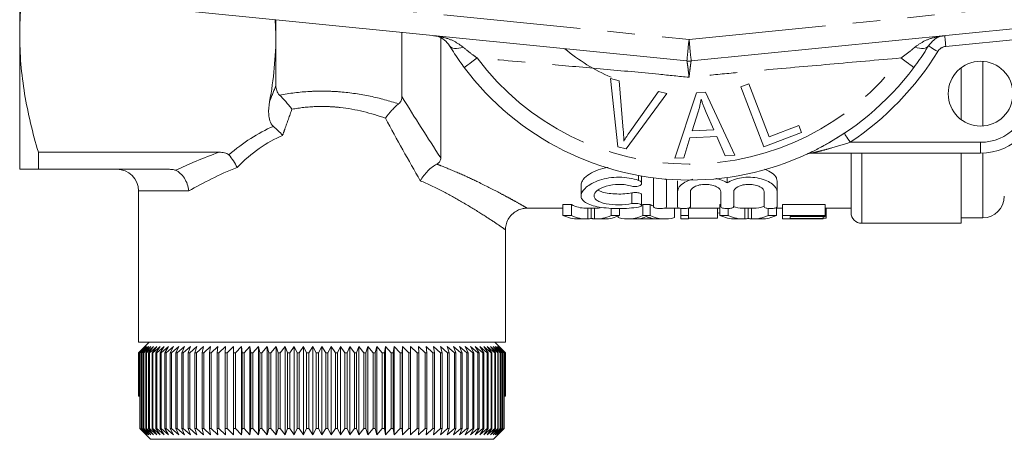
# Model space of a CAD drawing. Units: millimetres. Extents: x 160 to 246, y 86 to 256.
# Drawn here: x 160 to 206, y 86 to 105 of the extents above; entities that cross this region are included whole.
import ezdxf

# ---------------------------------------------------------------- set-up
doc = ezdxf.new("R2010")
doc.units = ezdxf.units.MM
doc.linetypes.add('PHANTOM', pattern=[12.7, 6.35, -1.27, 1.27, -1.27, 1.27, -1.27])

msp = doc.modelspace()

# ---------------------------------------------------------------- linework, layer by layer
at = {"color": 7, "linetype": 'Continuous', "lineweight": 15}
for p, q in [((160.289, 104.44), (160.289, 116.94)), ((191.189, 103.205), (167.189, 105.6)), ((215.388, 105.6), (191.388, 103.205)), ((172.126, 105.107), (172.155, 104.44)), ((172.155, 104.44), (172.155, 105.104)), ((160.289, 98.19), (160.289, 104.44)), ((172.155, 102.071), (172.155, 104.44)), ((177.989, 101.556), (177.989, 104.522)), ((179.789, 98.715), (179.789, 104.257)), ((203.889, 102.89), (203.889, 100.49)), ((187.986, 99.236), (187.644, 102.396)), ((187.644, 102.396), (188.054, 102.286)), ((188.054, 102.286), (188.241, 100.007)), ((193.694, 102.009), (194.062, 102.15)), ((194.062, 102.15), (194.998, 99.697)), ((190.263, 101.694), (188.375, 99.131)), ((188.545, 99.925), (189.876, 101.798)), ((189.876, 101.798), (190.263, 101.694)), ((190.629, 98.708), (191.63, 101.735)), ((191.63, 101.735), (192.054, 101.755)), ((192.054, 101.755), (193.412, 98.839)), ((194.756, 99.229), (193.694, 102.009)), ((191.715, 100.857), (191.43, 99.969)), ((192.437, 100.017), (192.088, 100.826)), ((191.43, 99.969), (192.437, 100.017)), ((196.494, 99.892), (194.756, 99.229)), ((194.998, 99.697), (196.368, 100.22)), ((196.368, 100.22), (196.494, 99.892)), ((191.331, 99.644), (191.047, 98.727)), ((192.574, 99.702), (191.331, 99.644)), ((192.964, 98.818), (192.574, 99.702)), ((169.528, 98.98), (161.155, 98.98)), ((161.155, 98.19), (161.155, 98.98)), ((188.375, 99.131), (187.986, 99.236)), ((191.047, 98.727), (190.629, 98.708)), ((193.412, 98.839), (192.964, 98.818)), ((204.789, 98.94), (196.962, 98.94)), ((198.789, 96.19), (198.789, 98.94)), ((203.889, 98.94), (203.889, 95.69)), ((161.155, 98.19), (167.182, 98.19)), ((189.092, 97.539), (189.092, 97.877)), ((189.649, 97.653), (189.649, 97.794)), ((189.649, 96.455), (189.649, 97.653)), ((190.249, 97.653), (190.249, 97.732)), ((190.249, 97.653), (190.249, 96.455)), ((190.749, 97.152), (190.749, 97.652)), ((193.057, 97.56), (193.057, 97.811)), ((195.366, 97.152), (195.366, 97.652)), ((165.789, 97.19), (165.789, 90.19)), ((186.287, 97.461), (186.287, 96.964)), ((190.749, 96.455), (190.749, 97.152)), ((191.349, 97.152), (191.349, 96.455)), ((192.757, 96.455), (192.757, 97.152)), ((193.357, 97.152), (193.357, 96.455)), ((194.766, 96.455), (194.766, 97.152)), ((195.366, 97.152), (195.366, 96.455)), ((189.092, 96.518), (189.092, 97.018)), ((183.788, 96.39), (185.444, 96.39)), ((185.444, 96.556), (185.837, 96.556)), ((185.444, 96.056), (185.444, 96.556)), ((185.837, 96.056), (185.837, 96.556)), ((186.5, 96.39), (187.012, 96.39)), ((186.602, 95.894), (186.602, 96.39)), ((186.757, 95.918), (186.757, 96.39)), ((186.91, 95.894), (186.91, 96.39)), ((187.677, 96.056), (187.677, 96.387)), ((188.07, 96.056), (188.07, 96.377)), ((189.146, 96.556), (189.485, 96.556)), ((189.146, 96.056), (189.146, 96.556)), ((189.485, 96.056), (189.485, 96.556)), ((190.189, 96.39), (190.863, 96.39)), ((190.618, 95.952), (190.618, 96.39)), ((190.908, 96.056), (190.908, 96.381)), ((191.267, 96.056), (191.267, 96.398)), ((191.267, 96.39), (192.713, 96.39)), ((192.613, 95.92), (192.613, 96.39)), ((192.713, 96.556), (192.757, 96.556)), ((192.713, 96.056), (192.713, 96.556)), ((193.107, 96.056), (193.107, 96.373)), ((193.769, 96.39), (194.282, 96.39)), ((193.871, 95.894), (193.871, 96.39)), ((194.026, 95.918), (194.026, 96.39)), ((194.179, 95.894), (194.179, 96.39)), ((194.946, 96.056), (194.946, 96.379)), ((195.34, 96.056), (195.34, 96.421)), ((195.34, 96.39), (195.619, 96.39)), ((195.619, 96.556), (197.594, 96.556)), ((195.619, 96.056), (195.619, 96.556)), ((197.594, 96.056), (197.594, 96.556)), ((197.594, 96.39), (198.789, 96.39)), ((197.639, 95.92), (197.639, 96.39)), ((185.837, 96.056), (185.444, 96.056)), ((186.159, 95.89), (186.5, 95.89)), ((187.012, 95.89), (187.384, 95.89)), ((188.07, 96.056), (187.677, 96.056)), ((188.012, 95.952), (188.012, 96.029)), ((188.442, 95.89), (190.189, 95.89)), ((189.795, 95.891), (188.835, 95.891)), ((189.485, 96.056), (189.146, 96.056)), ((191.267, 96.056), (190.908, 96.056)), ((190.908, 96.056), (190.908, 95.89)), ((190.908, 95.89), (191.267, 95.89)), ((191.267, 95.89), (191.267, 96.056)), ((192.613, 95.92), (191.267, 95.92)), ((192.713, 96.154), (192.613, 96.176)), ((193.107, 96.056), (192.713, 96.056)), ((193.429, 95.89), (193.769, 95.89)), ((194.282, 95.89), (194.653, 95.89)), ((195.34, 96.056), (194.946, 96.056)), ((197.594, 96.056), (195.619, 96.056)), ((195.619, 96.056), (195.619, 95.89)), ((195.619, 95.89), (195.978, 95.89)), ((195.978, 96), (197.594, 96)), ((195.978, 95.907), (195.978, 96)), ((197.504, 95.907), (195.978, 95.907)), ((195.978, 95.893), (197.504, 95.893)), ((195.978, 95.89), (195.978, 95.893)), ((197.504, 95.907), (197.504, 96)), ((197.639, 95.92), (197.504, 95.92)), ((197.504, 95.893), (197.504, 95.907)), ((197.594, 96), (197.594, 96.056)), ((203.889, 95.94), (204.889, 95.94)), ((182.789, 90.19), (182.789, 95.391)), ((199.289, 95.69), (203.889, 95.69)), ((165.789, 90.19), (182.789, 90.19)), ((166.089, 89.99), (165.79, 89.69)), ((165.791, 89.69), (166.089, 89.99)), ((166.1, 89.99), (165.793, 89.69)), ((165.811, 89.69), (166.1, 89.99)), ((166.134, 89.99), (165.819, 89.69)), ((165.856, 89.69), (166.134, 89.99)), ((166.19, 89.99), (165.869, 89.69)), ((165.923, 89.69), (166.19, 89.99)), ((166.268, 89.99), (165.941, 89.69)), ((166.013, 89.69), (166.268, 89.99)), ((166.368, 89.99), (166.036, 89.69)), ((166.289, 90.19), (166.089, 89.99)), ((166.126, 89.69), (166.368, 89.99)), ((166.49, 89.99), (166.154, 89.69)), ((166.261, 89.69), (166.49, 89.99)), ((166.633, 89.99), (166.295, 89.69)), ((166.418, 89.69), (166.633, 89.99)), ((166.798, 89.99), (166.457, 89.69)), ((166.597, 89.69), (166.798, 89.99)), ((166.982, 89.99), (166.64, 89.69)), ((166.797, 89.69), (166.982, 89.99)), ((167.187, 89.99), (166.845, 89.69)), ((167.017, 89.69), (167.187, 89.99)), ((167.412, 89.99), (167.07, 89.69)), ((167.258, 89.69), (167.412, 89.99)), ((167.655, 89.99), (167.315, 89.69)), ((167.517, 89.69), (167.655, 89.99)), ((167.916, 89.99), (167.579, 89.69)), ((167.796, 89.69), (167.916, 89.99)), ((168.195, 89.99), (167.861, 89.69)), ((168.092, 89.69), (168.195, 89.99)), ((168.49, 89.99), (168.161, 89.69)), ((168.404, 89.69), (168.49, 89.99)), ((168.802, 89.99), (168.477, 89.69)), ((168.734, 89.69), (168.802, 89.99)), ((169.128, 89.99), (168.81, 89.69)), ((169.078, 89.69), (169.128, 89.99)), ((169.469, 89.99), (169.158, 89.69)), ((169.437, 89.69), (169.469, 89.99)), ((169.823, 89.99), (169.519, 89.69)), ((169.808, 89.69), (169.823, 89.99)), ((170.189, 89.99), (169.894, 89.69)), ((170.193, 89.69), (170.189, 89.99)), ((170.189, 89.99), (170.189, 85.89)), ((170.566, 89.99), (170.281, 89.69)), ((170.588, 89.69), (170.566, 89.99)), ((170.566, 89.99), (170.566, 85.89)), ((170.953, 89.99), (170.679, 89.69)), ((170.994, 89.69), (170.953, 89.99)), ((170.953, 89.99), (170.953, 85.89)), ((171.35, 89.99), (171.086, 89.69)), ((171.408, 89.69), (171.35, 89.99)), ((171.35, 89.99), (171.35, 85.89)), ((171.755, 89.99), (171.503, 89.69)), ((171.831, 89.69), (171.755, 89.99)), ((171.755, 89.99), (171.755, 85.89)), ((172.166, 89.99), (171.927, 89.69)), ((172.26, 89.69), (172.166, 89.99)), ((172.166, 89.99), (172.166, 85.89)), ((172.584, 89.99), (172.358, 89.69)), ((172.695, 89.69), (172.584, 89.99)), ((172.584, 89.99), (172.584, 85.89)), ((173.006, 89.99), (172.794, 89.69)), ((173.134, 89.69), (173.006, 89.99)), ((173.006, 89.99), (173.006, 85.89)), ((173.432, 89.99), (173.233, 89.69)), ((173.576, 89.69), (173.432, 89.99)), ((173.432, 89.99), (173.432, 85.89)), ((173.86, 89.99), (173.676, 89.69)), ((174.02, 89.69), (173.86, 89.99)), ((173.86, 89.99), (173.86, 85.89)), ((174.289, 89.99), (174.121, 89.69)), ((174.465, 89.69), (174.289, 89.99)), ((174.289, 89.99), (174.289, 85.89)), ((174.718, 89.99), (174.566, 89.69)), ((174.91, 89.69), (174.718, 89.99)), ((174.718, 89.99), (174.718, 85.89)), ((175.146, 89.99), (175.01, 89.69)), ((175.353, 89.69), (175.146, 89.99)), ((175.146, 89.99), (175.146, 85.89)), ((175.571, 89.99), (175.452, 89.69)), ((175.793, 89.69), (175.571, 89.99)), ((175.571, 89.99), (175.571, 85.89)), ((175.994, 89.99), (175.891, 89.69)), ((176.228, 89.69), (175.994, 89.99)), ((175.994, 89.99), (175.994, 85.89)), ((176.411, 89.99), (176.326, 89.69)), ((176.659, 89.69), (176.411, 89.99)), ((176.411, 89.99), (176.411, 85.89)), ((176.823, 89.99), (176.755, 89.69)), ((177.083, 89.69), (176.823, 89.99)), ((176.823, 89.99), (176.823, 85.89)), ((177.227, 89.99), (177.178, 89.69)), ((177.499, 89.69), (177.227, 89.99)), ((177.227, 89.99), (177.227, 85.89)), ((177.624, 89.99), (177.592, 89.69)), ((177.907, 89.69), (177.624, 89.99)), ((177.624, 89.99), (177.624, 85.89)), ((178.011, 89.99), (177.997, 89.69)), ((178.304, 89.69), (178.011, 89.99)), ((178.011, 89.99), (178.011, 85.89)), ((178.691, 89.69), (178.389, 89.99)), ((178.389, 89.99), (178.393, 89.69)), ((179.065, 89.69), (178.755, 89.99)), ((178.755, 89.99), (178.776, 89.69)), ((179.427, 89.69), (179.109, 89.99)), ((179.109, 89.99), (179.148, 89.69)), ((179.774, 89.69), (179.449, 89.99)), ((179.449, 89.99), (179.506, 89.69)), ((180.106, 89.69), (179.776, 89.99)), ((179.776, 89.99), (179.85, 89.69)), ((180.423, 89.69), (180.087, 89.99)), ((180.087, 89.99), (180.179, 89.69)), ((180.722, 89.69), (180.382, 89.99)), ((180.382, 89.99), (180.492, 89.69)), ((181.004, 89.69), (180.661, 89.99)), ((180.661, 89.99), (180.788, 89.69)), ((181.268, 89.69), (180.923, 89.99)), ((180.923, 89.99), (181.065, 89.69)), ((181.512, 89.69), (181.166, 89.99)), ((181.166, 89.99), (181.325, 89.69)), ((181.737, 89.69), (181.39, 89.99)), ((181.39, 89.99), (181.565, 89.69)), ((181.941, 89.69), (181.595, 89.99)), ((181.595, 89.99), (181.785, 89.69)), ((182.124, 89.69), (181.78, 89.99)), ((181.78, 89.99), (181.984, 89.69)), ((182.286, 89.69), (181.944, 89.99)), ((181.944, 89.99), (182.162, 89.69)), ((182.426, 89.69), (182.087, 89.99)), ((182.087, 89.99), (182.319, 89.69)), ((182.543, 89.69), (182.209, 89.99)), ((182.209, 89.99), (182.454, 89.69)), ((182.489, 89.99), (182.289, 90.19)), ((182.638, 89.69), (182.31, 89.99)), ((182.31, 89.99), (182.566, 89.69)), ((182.71, 89.69), (182.388, 89.99)), ((182.388, 89.99), (182.656, 89.69)), ((182.759, 89.69), (182.444, 89.99)), ((182.444, 89.99), (182.723, 89.69)), ((182.477, 89.99), (182.767, 89.69)), ((182.784, 89.69), (182.477, 89.99)), ((182.489, 89.99), (182.787, 89.69)), ((165.79, 89.69), (165.79, 87.69)), ((165.793, 89.69), (165.791, 89.69)), ((165.791, 87.69), (165.791, 89.69)), ((165.793, 89.69), (165.793, 87.69)), ((165.819, 89.69), (165.811, 89.69)), ((165.811, 87.69), (165.811, 89.69)), ((165.819, 89.69), (165.819, 87.69)), ((165.869, 89.69), (165.856, 89.69)), ((165.856, 86.19), (165.856, 89.69)), ((165.869, 89.69), (165.869, 86.19)), ((165.941, 89.69), (165.923, 89.69)), ((165.923, 86.19), (165.923, 89.69)), ((165.941, 89.69), (165.941, 86.19)), ((166.036, 89.69), (166.013, 89.69)), ((166.013, 86.19), (166.013, 89.69)), ((166.036, 89.69), (166.036, 86.19)), ((166.154, 89.69), (166.126, 89.69)), ((166.126, 86.19), (166.126, 89.69)), ((166.154, 89.69), (166.154, 86.19)), ((166.295, 89.69), (166.261, 89.69)), ((166.261, 86.19), (166.261, 89.69)), ((166.295, 89.69), (166.295, 86.19)), ((166.457, 89.69), (166.418, 89.69)), ((166.418, 86.19), (166.418, 89.69)), ((166.457, 89.69), (166.457, 86.19)), ((166.64, 89.69), (166.597, 89.69)), ((166.597, 86.19), (166.597, 89.69)), ((166.64, 89.69), (166.64, 86.19)), ((166.845, 89.69), (166.797, 89.69)), ((166.797, 86.19), (166.797, 89.69)), ((166.845, 89.69), (166.845, 86.19)), ((167.07, 89.69), (167.017, 89.69)), ((167.017, 86.19), (167.017, 89.69)), ((167.07, 89.69), (167.07, 86.19)), ((167.315, 89.69), (167.258, 89.69)), ((167.258, 86.19), (167.258, 89.69)), ((167.315, 89.69), (167.315, 86.19)), ((167.579, 89.69), (167.517, 89.69)), ((167.517, 86.19), (167.517, 89.69)), ((167.579, 89.69), (167.579, 86.19)), ((167.861, 89.69), (167.796, 89.69)), ((167.796, 86.19), (167.796, 89.69)), ((167.861, 89.69), (167.861, 86.19)), ((168.161, 89.69), (168.092, 89.69)), ((168.092, 86.19), (168.092, 89.69)), ((168.161, 89.69), (168.161, 86.19)), ((168.477, 89.69), (168.404, 89.69)), ((168.404, 86.19), (168.404, 89.69)), ((168.477, 89.69), (168.477, 86.19)), ((168.81, 89.69), (168.734, 89.69)), ((168.734, 86.19), (168.734, 89.69)), ((168.81, 89.69), (168.81, 86.19)), ((169.158, 89.69), (169.078, 89.69)), ((169.078, 86.19), (169.078, 89.69)), ((169.158, 89.69), (169.158, 86.19)), ((169.519, 89.69), (169.437, 89.69)), ((169.437, 86.19), (169.437, 89.69)), ((169.519, 89.69), (169.519, 86.19)), ((169.894, 89.69), (169.808, 89.69)), ((169.808, 86.19), (169.808, 89.69)), ((169.894, 89.69), (169.894, 86.19)), ((170.281, 89.69), (170.193, 89.69)), ((170.193, 86.19), (170.193, 89.69)), ((170.281, 89.69), (170.281, 86.19)), ((170.679, 89.69), (170.588, 89.69)), ((170.588, 86.19), (170.588, 89.69)), ((170.679, 89.69), (170.679, 86.19)), ((171.086, 89.69), (170.994, 89.69)), ((170.994, 86.19), (170.994, 89.69)), ((171.086, 89.69), (171.086, 86.19)), ((171.503, 89.69), (171.408, 89.69)), ((171.408, 86.19), (171.408, 89.69)), ((171.503, 89.69), (171.503, 86.19)), ((171.927, 89.69), (171.831, 89.69)), ((171.831, 86.19), (171.831, 89.69)), ((171.927, 89.69), (171.927, 86.19)), ((172.358, 89.69), (172.26, 89.69)), ((172.26, 86.19), (172.26, 89.69)), ((172.358, 89.69), (172.358, 86.19)), ((172.794, 89.69), (172.695, 89.69)), ((172.695, 86.19), (172.695, 89.69)), ((172.794, 89.69), (172.794, 86.19)), ((173.233, 89.69), (173.134, 89.69)), ((173.134, 86.19), (173.134, 89.69)), ((173.233, 89.69), (173.233, 86.19)), ((173.676, 89.69), (173.576, 89.69)), ((173.576, 86.19), (173.576, 89.69)), ((173.676, 89.69), (173.676, 86.19)), ((174.121, 89.69), (174.02, 89.69)), ((174.02, 86.19), (174.02, 89.69)), ((174.121, 89.69), (174.121, 86.19)), ((174.566, 89.69), (174.465, 89.69)), ((174.465, 86.19), (174.465, 89.69)), ((174.566, 89.69), (174.566, 86.19)), ((175.01, 89.69), (174.91, 89.69)), ((174.91, 86.19), (174.91, 89.69)), ((175.01, 89.69), (175.01, 86.19)), ((175.452, 89.69), (175.353, 89.69)), ((175.353, 86.19), (175.353, 89.69)), ((175.452, 89.69), (175.452, 86.19)), ((175.891, 89.69), (175.793, 89.69)), ((175.793, 86.19), (175.793, 89.69)), ((175.891, 89.69), (175.891, 86.19)), ((176.326, 89.69), (176.228, 89.69)), ((176.228, 86.19), (176.228, 89.69)), ((176.326, 89.69), (176.326, 86.19)), ((176.755, 89.69), (176.659, 89.69)), ((176.659, 86.19), (176.659, 89.69)), ((176.755, 89.69), (176.755, 86.19)), ((177.178, 89.69), (177.083, 89.69)), ((177.083, 86.19), (177.083, 89.69)), ((177.178, 89.69), (177.178, 86.19)), ((177.592, 89.69), (177.499, 89.69)), ((177.499, 86.19), (177.499, 89.69)), ((177.592, 89.69), (177.592, 86.19)), ((177.997, 89.69), (177.907, 89.69)), ((177.907, 86.19), (177.907, 89.69)), ((177.997, 89.69), (177.997, 86.19)), ((178.393, 89.69), (178.304, 89.69)), ((178.304, 86.19), (178.304, 89.69)), ((178.393, 89.69), (178.393, 86.19)), ((178.776, 89.69), (178.691, 89.69)), ((178.691, 86.19), (178.691, 89.69)), ((178.776, 89.69), (178.776, 86.19)), ((179.148, 89.69), (179.065, 89.69)), ((179.065, 86.19), (179.065, 89.69)), ((179.148, 89.69), (179.148, 86.19)), ((179.506, 89.69), (179.427, 89.69)), ((179.427, 86.19), (179.427, 89.69)), ((179.506, 89.69), (179.506, 86.19)), ((179.85, 89.69), (179.774, 89.69)), ((179.774, 86.19), (179.774, 89.69)), ((179.85, 89.69), (179.85, 86.19)), ((180.179, 89.69), (180.106, 89.69)), ((180.106, 86.19), (180.106, 89.69)), ((180.179, 89.69), (180.179, 86.19)), ((180.492, 89.69), (180.423, 89.69)), ((180.423, 86.19), (180.423, 89.69)), ((180.492, 89.69), (180.492, 86.19)), ((180.788, 89.69), (180.722, 89.69)), ((180.722, 86.19), (180.722, 89.69)), ((180.788, 89.69), (180.788, 86.19)), ((181.065, 89.69), (181.004, 89.69)), ((181.004, 86.19), (181.004, 89.69)), ((181.065, 89.69), (181.065, 86.19)), ((181.325, 89.69), (181.268, 89.69)), ((181.268, 86.19), (181.268, 89.69)), ((181.325, 89.69), (181.325, 86.19)), ((181.565, 89.69), (181.512, 89.69)), ((181.512, 86.19), (181.512, 89.69)), ((181.565, 89.69), (181.565, 86.19)), ((181.785, 89.69), (181.737, 89.69)), ((181.737, 86.19), (181.737, 89.69)), ((181.785, 89.69), (181.785, 86.19)), ((181.984, 89.69), (181.941, 89.69)), ((181.941, 86.19), (181.941, 89.69)), ((181.984, 89.69), (181.984, 86.19)), ((182.162, 89.69), (182.124, 89.69)), ((182.124, 86.19), (182.124, 89.69)), ((182.162, 89.69), (182.162, 86.19)), ((182.319, 89.69), (182.286, 89.69)), ((182.286, 86.19), (182.286, 89.69)), ((182.319, 89.69), (182.319, 86.19)), ((182.454, 89.69), (182.426, 89.69)), ((182.426, 86.19), (182.426, 89.69)), ((182.454, 89.69), (182.454, 86.19)), ((182.566, 89.69), (182.543, 89.69)), ((182.543, 86.19), (182.543, 89.69)), ((182.566, 89.69), (182.566, 86.19)), ((182.656, 89.69), (182.638, 89.69)), ((182.638, 86.19), (182.638, 89.69)), ((182.656, 89.69), (182.656, 86.19)), ((182.723, 89.69), (182.71, 89.69)), ((182.71, 86.19), (182.71, 89.69)), ((182.723, 89.69), (182.723, 86.19)), ((182.767, 89.69), (182.759, 89.69)), ((182.759, 87.69), (182.759, 89.69)), ((182.767, 89.69), (182.767, 87.69)), ((182.787, 89.69), (182.784, 89.69)), ((182.784, 87.69), (182.784, 89.69)), ((182.787, 89.69), (182.787, 87.69)), ((165.791, 87.69), (165.79, 87.69)), ((165.793, 87.69), (165.791, 87.69)), ((165.811, 87.69), (165.793, 87.69)), ((165.819, 87.69), (165.811, 87.69)), ((165.856, 87.69), (165.819, 87.69)), ((165.854, 87.69), (165.854, 86.19)), ((182.759, 87.69), (182.723, 87.69)), ((182.767, 87.69), (182.759, 87.69)), ((182.784, 87.69), (182.767, 87.69)), ((182.787, 87.69), (182.784, 87.69)), ((165.854, 86.19), (165.932, 86.106)), ((165.942, 86.097), (165.856, 86.19)), ((165.856, 86.19), (165.869, 86.19)), ((165.869, 86.19), (166.19, 85.89)), ((166.19, 85.89), (165.923, 86.19)), ((165.923, 86.19), (165.941, 86.19)), ((165.941, 86.19), (166.268, 85.89)), ((166.268, 85.89), (166.013, 86.19)), ((166.013, 86.19), (166.036, 86.19)), ((166.036, 86.19), (166.368, 85.89)), ((166.368, 85.89), (166.126, 86.19)), ((166.126, 86.19), (166.154, 86.19)), ((166.154, 86.19), (166.49, 85.89)), ((166.49, 85.89), (166.261, 86.19)), ((166.261, 86.19), (166.295, 86.19)), ((166.295, 86.19), (166.633, 85.89)), ((166.633, 85.89), (166.418, 86.19)), ((166.418, 86.19), (166.457, 86.19)), ((166.457, 86.19), (166.798, 85.89)), ((166.798, 85.89), (166.597, 86.19)), ((166.597, 86.19), (166.64, 86.19)), ((166.64, 86.19), (166.982, 85.89)), ((166.982, 85.89), (166.797, 86.19)), ((166.797, 86.19), (166.845, 86.19)), ((166.845, 86.19), (167.187, 85.89)), ((167.187, 85.89), (167.017, 86.19)), ((167.017, 86.19), (167.07, 86.19)), ((167.07, 86.19), (167.412, 85.89)), ((167.412, 85.89), (167.258, 86.19)), ((167.258, 86.19), (167.315, 86.19)), ((167.315, 86.19), (167.655, 85.89)), ((167.655, 85.89), (167.517, 86.19)), ((167.517, 86.19), (167.579, 86.19)), ((167.579, 86.19), (167.916, 85.89)), ((167.916, 85.89), (167.796, 86.19)), ((167.796, 86.19), (167.861, 86.19)), ((167.861, 86.19), (168.195, 85.89)), ((168.195, 85.89), (168.092, 86.19)), ((168.092, 86.19), (168.161, 86.19)), ((168.161, 86.19), (168.49, 85.89)), ((168.49, 85.89), (168.404, 86.19)), ((168.404, 86.19), (168.477, 86.19)), ((168.477, 86.19), (168.802, 85.89)), ((168.802, 85.89), (168.734, 86.19)), ((168.734, 86.19), (168.81, 86.19)), ((168.81, 86.19), (169.128, 85.89)), ((169.128, 85.89), (169.078, 86.19)), ((169.078, 86.19), (169.158, 86.19)), ((169.158, 86.19), (169.469, 85.89)), ((169.469, 85.89), (169.437, 86.19)), ((169.437, 86.19), (169.519, 86.19)), ((169.519, 86.19), (169.823, 85.89)), ((169.823, 85.89), (169.808, 86.19)), ((169.808, 86.19), (169.894, 86.19)), ((169.894, 86.19), (170.189, 85.89)), ((170.189, 85.89), (170.193, 86.19)), ((170.193, 86.19), (170.281, 86.19)), ((170.281, 86.19), (170.566, 85.89)), ((170.566, 85.89), (170.588, 86.19)), ((170.588, 86.19), (170.679, 86.19)), ((170.679, 86.19), (170.953, 85.89)), ((170.953, 85.89), (170.994, 86.19)), ((170.994, 86.19), (171.086, 86.19)), ((171.086, 86.19), (171.35, 85.89)), ((171.35, 85.89), (171.408, 86.19)), ((171.408, 86.19), (171.503, 86.19)), ((171.503, 86.19), (171.755, 85.89)), ((171.755, 85.89), (171.831, 86.19)), ((171.831, 86.19), (171.927, 86.19)), ((171.927, 86.19), (172.166, 85.89)), ((172.166, 85.89), (172.26, 86.19)), ((172.26, 86.19), (172.358, 86.19)), ((172.358, 86.19), (172.584, 85.89)), ((172.584, 85.89), (172.695, 86.19)), ((172.695, 86.19), (172.794, 86.19)), ((172.794, 86.19), (173.006, 85.89)), ((173.006, 85.89), (173.134, 86.19)), ((173.134, 86.19), (173.233, 86.19)), ((173.233, 86.19), (173.432, 85.89)), ((173.432, 85.89), (173.576, 86.19)), ((173.576, 86.19), (173.676, 86.19)), ((173.676, 86.19), (173.86, 85.89)), ((173.86, 85.89), (174.02, 86.19)), ((174.02, 86.19), (174.121, 86.19)), ((174.121, 86.19), (174.289, 85.89)), ((174.289, 85.89), (174.465, 86.19)), ((174.465, 86.19), (174.566, 86.19)), ((174.566, 86.19), (174.718, 85.89)), ((174.718, 85.89), (174.91, 86.19)), ((174.91, 86.19), (175.01, 86.19)), ((175.01, 86.19), (175.146, 85.89)), ((175.146, 85.89), (175.353, 86.19)), ((175.353, 86.19), (175.452, 86.19)), ((175.452, 86.19), (175.571, 85.89)), ((175.571, 85.89), (175.793, 86.19)), ((175.793, 86.19), (175.891, 86.19)), ((175.891, 86.19), (175.994, 85.89)), ((175.994, 85.89), (176.228, 86.19)), ((176.228, 86.19), (176.326, 86.19)), ((176.326, 86.19), (176.411, 85.89)), ((176.411, 85.89), (176.659, 86.19)), ((176.659, 86.19), (176.755, 86.19)), ((176.755, 86.19), (176.823, 85.89)), ((176.823, 85.89), (177.083, 86.19)), ((177.083, 86.19), (177.178, 86.19)), ((177.178, 86.19), (177.227, 85.89)), ((177.227, 85.89), (177.499, 86.19)), ((177.499, 86.19), (177.592, 86.19)), ((177.592, 86.19), (177.624, 85.89)), ((177.624, 85.89), (177.907, 86.19)), ((177.907, 86.19), (177.997, 86.19)), ((177.997, 86.19), (178.011, 85.89)), ((178.011, 85.89), (178.304, 86.19)), ((178.304, 86.19), (178.393, 86.19)), ((178.393, 86.19), (178.389, 85.89)), ((178.389, 85.89), (178.691, 86.19)), ((178.691, 86.19), (178.776, 86.19)), ((178.776, 86.19), (178.755, 85.89)), ((178.755, 85.89), (179.065, 86.19)), ((179.065, 86.19), (179.148, 86.19)), ((179.148, 86.19), (179.109, 85.89)), ((179.109, 85.89), (179.427, 86.19)), ((179.427, 86.19), (179.506, 86.19)), ((179.506, 86.19), (179.449, 85.89)), ((179.449, 85.89), (179.774, 86.19)), ((179.774, 86.19), (179.85, 86.19)), ((179.85, 86.19), (179.776, 85.89)), ((179.776, 85.89), (180.106, 86.19)), ((180.179, 86.19), (180.087, 85.89)), ((180.087, 85.89), (180.423, 86.19)), ((180.106, 86.19), (180.179, 86.19)), ((180.492, 86.19), (180.382, 85.89)), ((180.382, 85.89), (180.722, 86.19)), ((180.423, 86.19), (180.492, 86.19)), ((180.788, 86.19), (180.661, 85.89)), ((180.661, 85.89), (181.004, 86.19)), ((180.722, 86.19), (180.788, 86.19)), ((181.065, 86.19), (180.923, 85.89)), ((180.923, 85.89), (181.268, 86.19)), ((181.004, 86.19), (181.065, 86.19)), ((181.325, 86.19), (181.166, 85.89)), ((181.166, 85.89), (181.512, 86.19)), ((181.268, 86.19), (181.325, 86.19)), ((181.565, 86.19), (181.39, 85.89)), ((181.39, 85.89), (181.737, 86.19)), ((181.512, 86.19), (181.565, 86.19)), ((181.785, 86.19), (181.595, 85.89)), ((181.595, 85.89), (181.941, 86.19)), ((181.737, 86.19), (181.785, 86.19)), ((181.984, 86.19), (181.78, 85.89)), ((181.78, 85.89), (182.124, 86.19)), ((181.941, 86.19), (181.984, 86.19)), ((182.162, 86.19), (181.944, 85.89)), ((181.944, 85.89), (182.286, 86.19)), ((182.319, 86.19), (182.087, 85.89)), ((182.087, 85.89), (182.426, 86.19)), ((182.124, 86.19), (182.162, 86.19)), ((182.454, 86.19), (182.209, 85.89)), ((182.209, 85.89), (182.543, 86.19)), ((182.286, 86.19), (182.319, 86.19)), ((182.566, 86.19), (182.31, 85.89)), ((182.31, 85.89), (182.638, 86.19)), ((182.656, 86.19), (182.388, 85.89)), ((182.388, 85.89), (182.71, 86.19)), ((182.426, 86.19), (182.454, 86.19)), ((182.543, 86.19), (182.566, 86.19)), ((182.638, 86.19), (182.656, 86.19)), ((182.723, 86.19), (182.645, 86.106)), ((182.71, 86.19), (182.723, 86.19)), ((165.932, 86.106), (165.932, 86.107)), ((166.351, 85.69), (165.942, 86.097)), ((182.645, 86.106), (182.226, 85.69)), ((182.226, 85.69), (166.351, 85.69))]:
    msp.add_line(p, q, dxfattribs=at)
at = {"color": 8, "linetype": 'PHANTOM', "lineweight": 0}
for p, q in [((167.289, 106.595), (191.289, 104.2)), ((191.289, 104.2), (215.289, 106.595)), ((207.039, 104.264), (203.18, 103.879)), ((204.889, 100.193), (204.889, 103.187)), ((198.751, 99.44), (204.789, 99.44)), ((204.789, 99.44), (204.789, 98.94)), ((199.289, 95.69), (199.289, 98.94)), ((204.889, 95.94), (204.889, 98.942)), ((188.949, 97.678), (188.949, 97.902)), ((168.122, 97.19), (165.789, 97.19)), ((188.636, 96.599), (188.636, 97.099))]:
    msp.add_line(p, q, dxfattribs=at)
at = {"color": 8, "linetype": 'PHANTOM', "lineweight": 0, "flags": 128}
for points in [[(191.289, 104.2), (191.269, 104.006), (191.251, 103.819), (191.234, 103.647), (191.218, 103.496), (191.206, 103.372), (191.197, 103.28), (191.191, 103.224), (191.189, 103.205)], [(191.289, 104.2), (191.308, 104.006), (191.327, 103.819), (191.344, 103.647), (191.359, 103.496), (191.371, 103.372), (191.38, 103.28), (191.386, 103.224), (191.388, 103.205)], [(203.18, 103.879), (203.17, 103.976), (203.161, 104.069), (203.152, 104.156), (203.145, 104.231), (203.139, 104.293), (203.134, 104.339), (203.131, 104.367), (203.13, 104.377)], [(180.201, 103.904), (180.239, 103.858), (180.291, 103.823), (180.356, 103.798), (180.433, 103.784), (180.522, 103.782), (180.619, 103.79), (180.725, 103.81), (180.835, 103.84)], [(202.377, 103.904), (202.339, 103.858), (202.287, 103.823), (202.221, 103.798), (202.144, 103.784), (202.056, 103.782), (201.958, 103.79), (201.853, 103.81), (201.742, 103.84)], [(202.803, 103.643), (202.72, 103.694), (202.64, 103.742), (202.566, 103.788), (202.502, 103.827), (202.449, 103.86), (202.409, 103.884), (202.385, 103.899), (202.377, 103.904)], [(180.88, 102.901), (180.891, 102.909), (180.923, 102.933), (180.975, 102.972), (181.046, 103.025), (181.134, 103.091), (181.236, 103.167), (181.351, 103.253), (181.474, 103.345)], [(201.697, 102.901), (201.686, 102.909), (201.654, 102.933), (201.602, 102.972), (201.532, 103.025), (201.444, 103.091), (201.341, 103.167), (201.227, 103.253), (201.104, 103.345)], [(198.751, 99.44), (198.697, 99.521), (198.645, 99.599), (198.598, 99.671), (198.556, 99.735), (198.521, 99.786), (198.496, 99.825), (198.48, 99.849), (198.475, 99.857)]]:
    msp.add_lwpolyline(points, dxfattribs=at)
at = {"color": 7, "linetype": 'Continuous', "lineweight": 15}
msp.add_circle((204.789, 101.69), 1.5, dxfattribs=at)
for centre, radius, start, end in [((191.289, 110.69), 9, 230.2651, 246.3151), ((191.289, 104.2), 1, 264.3, 275.7), ((191.289, 110.69), 13, 216.8092, 323.1908), ((204.789, 101.69), 2.75, 270, 0), ((196.962, 98.44), 0.5, 90, 114.8505), ((164.789, 97.19), 1, 0, 90), ((204.889, 96.94), 1, 270, 0), ((199.289, 96.19), 0.5, 180, 270)]:
    msp.add_arc(centre, radius, start, end, dxfattribs=at)
at = {"color": 8, "linetype": 'PHANTOM', "lineweight": 0}
for centre, radius, start, end in [((191.289, 110.69), 13.5, 303.5573, 328.5314), ((203.23, 103.382), 0.5, 95.7, 148.5314), ((191.289, 110.69), 12.259, 216.8092, 323.1908), ((204.789, 101.69), 2.25, 270, 0)]:
    msp.add_arc(centre, radius, start, end, dxfattribs=at)
for centre, ratio, start_param, end_param in [((174.289, 84.19), 0.57735, 0.239092, 0.470921), ((174.289, 83.69), 0.516577, 0.216383, 0.480975)]:
    msp.add_ellipse(centre, major_axis=(0, 16.454), ratio=ratio, start_param=start_param, end_param=end_param, dxfattribs=at)
at = {"color": 7, "linetype": 'Continuous', "lineweight": 15}
for centre, ratio, start_param, end_param in [((186.5, 110.69), 0.304919, 2.988993, 3.141593), ((187.012, 110.69), 0.305757, 3.141593, 3.178025), ((188.442, 110.69), 0.323918, 3.282538, 3.294192), ((190.189, 110.69), 0.323918, 2.988993, 3.02476), ((193.769, 110.69), 0.304919, 3.039416, 3.141593), ((194.282, 110.69), 0.305757, 3.141593, 3.252619), ((186.159, 110.19), 0.329127, 2.988993, 3.141593), ((186.5, 110.19), 0.304919, 2.988993, 3.165014), ((187.012, 110.19), 0.305757, 3.118171, 3.294192), ((187.384, 110.19), 0.315905, 3.141593, 3.294192), ((188.442, 110.19), 0.323918, 3.048712, 3.294192), ((188.789, 110.19), 0.297455, 3.152396, 3.219891), ((190.189, 110.19), 0.323918, 2.988993, 3.234473), ((189.841, 110.19), 0.29771, 3.06649, 3.130789), ((193.429, 110.19), 0.329127, 2.988993, 3.141593), ((193.769, 110.19), 0.304919, 2.988993, 3.165014), ((194.282, 110.19), 0.305757, 3.118171, 3.294192), ((194.653, 110.19), 0.315905, 3.141593, 3.294192)]:
    msp.add_ellipse(centre, major_axis=(0, 14.3), ratio=ratio, start_param=start_param, end_param=end_param, dxfattribs=at)
for points, knots in [([(161.155, 109.9), (160.885, 109.002), (160.667, 108.099), (160.369, 106.28), (160.289, 105.364), (160.289, 104.44)], [0, 0, 0, 0, 0.5, 0.5, 1, 1, 1, 1]), ([(160.289, 104.44), (160.289, 103.981), (160.308, 103.519), (160.386, 102.598), (160.444, 102.14), (160.669, 100.774), (160.886, 99.873), (161.155, 98.98)], [0, 0, 0, 0, 0.25, 0.25, 0.5, 0.5, 1, 1, 1, 1]), ([(172.155, 104.44), (172.155, 103.92), (172.129, 103.395), (172.03, 102.353), (171.956, 101.835), (171.861, 101.32)], [0, 0, 0, 0, 0.5, 0.5, 1, 1, 1, 1]), ([(180.201, 103.904), (180.123, 104.002), (179.961, 104.207), (179.697, 104.33), (179.521, 104.369), (179.449, 104.376), (179.447, 104.377)], [0, 0, 0, 0, 0.356912, 0.738701, 0.994276, 1, 1, 1, 1]), ([(203.13, 104.377), (203.129, 104.376), (203.056, 104.369), (202.881, 104.33), (202.616, 104.207), (202.455, 104.002), (202.377, 103.904)], [0, 0, 0, 0, 0.005724, 0.261299, 0.643088, 1, 1, 1, 1]), ([(180.88, 102.901), (180.811, 102.995), (180.565, 103.328), (180.353, 103.663), (180.201, 103.904)], [0, 0, 0, 0, 0.2802634, 1, 1, 1, 1]), ([(202.377, 103.904), (202.325, 103.819), (202.122, 103.493), (201.878, 103.153), (201.697, 102.901)], [0, 0, 0, 0, 0.2575, 1, 1, 1, 1]), ([(172.155, 102.071), (172.155, 101.99), (172.166, 101.912), (172.219, 101.76), (172.262, 101.688), (172.327, 101.625)], [0, 0, 0, 0, 0.5, 0.5, 1, 1, 1, 1]), ([(172.039, 100.176), (171.957, 100.248), (171.908, 100.341), (171.843, 100.531), (171.827, 100.631), (171.805, 100.927), (171.825, 101.124), (171.861, 101.32)], [0, 0, 0, 0, 0.25, 0.25, 0.5, 0.5, 1, 1, 1, 1]), ([(172.327, 101.625), (172.416, 101.538), (172.511, 101.437), (172.657, 101.269), (172.705, 101.211), (172.802, 101.094), (172.85, 101.032), (172.896, 100.973)], [0, 0, 0, 0, 0.5, 0.5, 0.75, 0.75, 1, 1, 1, 1]), ([(177.838, 101.22), (177.895, 101.266), (177.933, 101.32), (177.98, 101.435), (177.989, 101.495), (177.989, 101.556)], [0, 0, 0, 0, 0.5, 0.5, 1, 1, 1, 1]), ([(191.848, 101.432), (191.831, 101.335), (191.806, 101.19), (191.758, 100.999), (191.729, 100.904), (191.715, 100.857)], [0, 0, 0, 0, 0.498745, 0.749204, 1, 1, 1, 1]), ([(192.088, 100.826), (192.046, 100.926), (191.982, 101.076), (191.902, 101.278), (191.866, 101.381), (191.848, 101.432)], [0, 0, 0, 0, 0.499729, 0.749786, 1, 1, 1, 1]), ([(177.838, 101.22), (177.787, 101.18), (177.735, 101.135), (177.63, 101.034), (177.576, 100.979), (177.42, 100.806), (177.317, 100.678), (177.229, 100.551)], [0, 0, 0, 0, 0.25, 0.25, 0.5, 0.5, 1, 1, 1, 1]), ([(172.039, 100.176), (172.11, 100.114), (172.182, 100.048), (172.325, 99.908), (172.397, 99.833), (172.464, 99.761)], [0, 0, 0, 0, 0.5, 0.5, 1, 1, 1, 1]), ([(188.241, 100.007), (188.247, 99.922), (188.257, 99.795), (188.264, 99.625), (188.265, 99.54), (188.265, 99.498)], [0, 0, 0, 0, 0.499687, 0.749775, 1, 1, 1, 1]), ([(188.265, 99.498), (188.31, 99.57), (188.377, 99.679), (188.472, 99.82), (188.521, 99.89), (188.545, 99.925)], [0, 0, 0, 0, 0.499738, 0.749836, 1, 1, 1, 1]), ([(198.475, 99.857), (198.183, 99.673), (197.704, 99.371), (197.149, 99.084), (196.879, 98.953), (196.769, 98.902), (196.757, 98.896), (196.752, 98.894)], [0, 0, 0, 0, 0.434831, 0.714199, 0.851836, 0.934248, 1, 1, 1, 1]), ([(169.528, 98.98), (169.61, 98.98), (169.692, 98.974), (169.849, 98.94), (169.928, 98.91), (169.978, 98.853)], [0, 0, 0, 0, 0.5, 0.5, 1, 1, 1, 1]), ([(169.978, 98.853), (170.051, 98.772), (170.12, 98.682), (170.25, 98.484), (170.308, 98.381), (170.356, 98.278)], [0, 0, 0, 0, 0.5, 0.5, 1, 1, 1, 1]), ([(179.789, 98.715), (179.789, 98.661), (179.778, 98.609), (179.72, 98.51), (179.673, 98.465), (179.604, 98.429)], [0, 0, 0, 0, 0.5, 0.5, 1, 1, 1, 1]), ([(160.289, 98.19), (160.289, 98.19), (160.308, 98.19), (160.386, 98.19), (160.444, 98.19), (160.67, 98.19), (160.889, 98.19), (161.155, 98.19)], [0, 0, 0, 0, 0.25, 0.25, 0.5, 0.5, 1, 1, 1, 1]), ([(167.182, 98.19), (167.241, 98.19), (167.299, 98.187), (167.411, 98.172), (167.464, 98.16), (167.507, 98.142)], [0, 0, 0, 0, 0.5, 0.5, 1, 1, 1, 1]), ([(167.507, 98.142), (167.662, 98.077), (167.805, 97.948), (167.97, 97.693), (168.015, 97.599), (168.086, 97.4), (168.11, 97.294), (168.122, 97.19)], [0, 0, 0, 0, 0.5, 0.5, 0.75, 0.75, 1, 1, 1, 1]), ([(179.604, 98.429), (179.467, 98.358), (179.322, 98.246), (179.122, 98.045), (179.058, 97.971), (178.941, 97.821), (178.886, 97.741), (178.839, 97.663)], [0, 0, 0, 0, 0.5, 0.5, 0.75, 0.75, 1, 1, 1, 1]), ([(187.543, 98.273), (187.5, 98.268), (187.286, 98.244), (186.943, 98.118), (186.562, 97.913), (186.328, 97.675), (186.3, 97.526), (186.287, 97.461)], [0, 0, 0, 0, 0.0554558, 0.2748779, 0.5173529, 0.7892842, 1, 1, 1, 1]), ([(195.366, 97.652), (195.359, 97.698), (195.34, 97.817), (195.17, 98.017), (194.919, 98.136), (194.793, 98.194)], [0, 0, 0, 0, 0.240251, 0.622193, 1, 1, 1, 1]), ([(188.949, 96.442), (188.813, 96.418), (188.668, 96.401), (188.36, 96.377), (188.2, 96.371), (187.882, 96.371), (187.721, 96.377), (187.415, 96.4), (187.266, 96.418), (186.997, 96.464), (186.873, 96.494), (186.659, 96.564), (186.569, 96.604), (186.423, 96.697), (186.369, 96.747), (186.3, 96.857), (186.285, 96.916), (186.291, 97.037), (186.313, 97.101), (186.392, 97.229), (186.449, 97.292), (186.597, 97.418), (186.686, 97.478), (186.895, 97.59), (187.017, 97.642), (187.28, 97.728), (187.424, 97.763), (187.73, 97.811), (187.887, 97.823), (188.369, 97.822), (188.684, 97.767), (188.949, 97.678)], [0, 0, 0, 0, 0.0625, 0.0625, 0.125, 0.125, 0.1875, 0.1875, 0.25, 0.25, 0.3125, 0.3125, 0.375, 0.375, 0.4375, 0.4375, 0.5, 0.5, 0.5625, 0.5625, 0.625, 0.625, 0.6875, 0.6875, 0.75, 0.75, 0.8125, 0.8125, 0.875, 0.875, 1, 1, 1, 1]), ([(188.949, 97.678), (189.018, 97.654), (189.064, 97.618), (189.102, 97.541), (189.093, 97.5), (189.021, 97.431), (188.956, 97.403), (188.797, 97.38), (188.706, 97.386), (188.636, 97.408)], [0, 0, 0, 0, 0.25, 0.25, 0.5, 0.5, 0.75, 0.75, 1, 1, 1, 1]), ([(190.2, 97.741), (190.207, 97.736), (190.235, 97.715), (190.247, 97.683), (190.248, 97.659), (190.249, 97.653)], [0, 0, 0, 0, 0.194194, 0.816468, 1, 1, 1, 1]), ([(190.749, 97.152), (190.767, 97.227), (190.803, 97.375), (191.055, 97.593), (191.328, 97.69), (191.456, 97.736)], [0, 0, 0, 0, 0.345491, 0.6911687, 1, 1, 1, 1]), ([(192.525, 97.764), (192.574, 97.755), (192.75, 97.722), (192.922, 97.642), (193.031, 97.576), (193.057, 97.56)], [0, 0, 0, 0, 0.226795, 0.81429, 1, 1, 1, 1]), ([(193.057, 97.56), (193.141, 97.614), (193.238, 97.662), (193.463, 97.743), (193.587, 97.776), (193.854, 97.817), (193.995, 97.826), (194.275, 97.817), (194.412, 97.799), (194.668, 97.742), (194.784, 97.703), (194.99, 97.61), (195.077, 97.558), (195.291, 97.39), (195.366, 97.268), (195.366, 97.152)], [0, 0, 0, 0, 0.125, 0.125, 0.25, 0.25, 0.375, 0.375, 0.5, 0.5, 0.625, 0.625, 0.75, 0.75, 1, 1, 1, 1]), ([(188.636, 97.408), (188.549, 97.434), (188.455, 97.455), (188.255, 97.485), (188.151, 97.493), (187.836, 97.494), (187.626, 97.463), (187.277, 97.36), (187.135, 97.287), (186.942, 97.131), (186.89, 97.047), (186.886, 96.927), (186.897, 96.888), (186.944, 96.815), (186.979, 96.78), (187.075, 96.716), (187.134, 96.688), (187.274, 96.637), (187.356, 96.615), (187.62, 96.563), (187.83, 96.545), (188.251, 96.545), (188.458, 96.564), (188.636, 96.599)], [0, 0, 0, 0, 0.0625, 0.0625, 0.125, 0.125, 0.25, 0.25, 0.375, 0.375, 0.5, 0.5, 0.5625, 0.5625, 0.625, 0.625, 0.6875, 0.6875, 0.75, 0.75, 0.875, 0.875, 1, 1, 1, 1]), ([(188.636, 97.099), (188.533, 97.083), (188.317, 97.048), (187.943, 97.04), (187.579, 97.069), (187.266, 97.13), (187.132, 97.196), (187.068, 97.228)], [0, 0, 0, 0, 0.192512, 0.400795, 0.60519, 0.810595, 1, 1, 1, 1]), ([(192.757, 97.152), (192.757, 97.233), (192.69, 97.316), (192.5, 97.415), (192.424, 97.443), (192.249, 97.482), (192.152, 97.493), (191.958, 97.493), (191.86, 97.483), (191.686, 97.444), (191.608, 97.416), (191.416, 97.317), (191.349, 97.233), (191.349, 97.152)], [0, 0, 0, 0, 0.25, 0.25, 0.375, 0.375, 0.5, 0.5, 0.625, 0.625, 0.75, 0.75, 1, 1, 1, 1]), ([(194.766, 97.152), (194.766, 97.233), (194.699, 97.316), (194.509, 97.415), (194.432, 97.443), (194.257, 97.482), (194.161, 97.493), (193.967, 97.493), (193.869, 97.483), (193.694, 97.444), (193.616, 97.416), (193.425, 97.317), (193.357, 97.233), (193.357, 97.152)], [0, 0, 0, 0, 0.25, 0.25, 0.375, 0.375, 0.5, 0.5, 0.625, 0.625, 0.75, 0.75, 1, 1, 1, 1]), ([(189.089, 97.018), (189.089, 97.025), (189.088, 97.043), (189.046, 97.071), (188.973, 97.096), (188.879, 97.111), (188.778, 97.115), (188.695, 97.11), (188.652, 97.102), (188.636, 97.099)], [0, 0, 0, 0, 0.11481, 0.285557, 0.453917, 0.615304, 0.768763, 0.91759, 1, 1, 1, 1]), ([(182.792, 95.391), (182.791, 95.402), (182.781, 95.501), (182.826, 95.692), (182.939, 95.944), (183.121, 96.151), (183.333, 96.292), (183.543, 96.365), (183.694, 96.393), (183.773, 96.389), (183.787, 96.388)], [0, 0, 0, 0, 0.021508, 0.18982, 0.365108, 0.549995, 0.708741, 0.848975, 0.973778, 1, 1, 1, 1]), ([(188.636, 96.599), (188.705, 96.613), (188.79, 96.617), (188.945, 96.604), (189.012, 96.587), (189.091, 96.544), (189.102, 96.519), (189.065, 96.474), (189.017, 96.454), (188.949, 96.442)], [0, 0, 0, 0, 0.25, 0.25, 0.5, 0.5, 0.75, 0.75, 1, 1, 1, 1]), ([(190.249, 96.455), (190.249, 96.432), (190.218, 96.411), (190.108, 96.38), (190.029, 96.371), (189.869, 96.371), (189.79, 96.38), (189.679, 96.411), (189.649, 96.432), (189.649, 96.455)], [0, 0, 0, 0, 0.25, 0.25, 0.5, 0.5, 0.75, 0.75, 1, 1, 1, 1]), ([(191.349, 96.455), (191.349, 96.432), (191.318, 96.411), (191.208, 96.38), (191.129, 96.371), (190.969, 96.371), (190.89, 96.38), (190.779, 96.411), (190.749, 96.432), (190.749, 96.455)], [0, 0, 0, 0, 0.25, 0.25, 0.5, 0.5, 0.75, 0.75, 1, 1, 1, 1]), ([(193.357, 96.455), (193.357, 96.432), (193.327, 96.411), (193.217, 96.38), (193.137, 96.371), (192.978, 96.371), (192.899, 96.38), (192.788, 96.411), (192.757, 96.432), (192.757, 96.455)], [0, 0, 0, 0, 0.25, 0.25, 0.5, 0.5, 0.75, 0.75, 1, 1, 1, 1]), ([(195.366, 96.455), (195.366, 96.432), (195.335, 96.411), (195.225, 96.38), (195.146, 96.371), (194.987, 96.371), (194.908, 96.38), (194.797, 96.411), (194.766, 96.432), (194.766, 96.455)], [0, 0, 0, 0, 0.25, 0.25, 0.5, 0.5, 0.75, 0.75, 1, 1, 1, 1]), ([(186.757, 95.918), (186.734, 95.912), (186.71, 95.907), (186.684, 95.903), (186.671, 95.901), (186.658, 95.899), (186.644, 95.898), (186.63, 95.896), (186.616, 95.895), (186.602, 95.894)], [0, 0, 0, 0, 0.0002930893, 0.0002930893, 0.0002930893, 0.00043979, 0.00043979, 0.00043979, 0.000586523, 0.000586523, 0.000586523, 0.000586523]), ([(186.91, 95.894), (186.882, 95.896), (186.854, 95.899), (186.829, 95.903), (186.816, 95.905), (186.804, 95.908), (186.792, 95.91), (186.78, 95.913), (186.769, 95.915), (186.757, 95.918)], [0, 0, 0, 0, 0.0002928419, 0.0002928419, 0.0002928419, 0.000439399, 0.000439399, 0.000439399, 0.0005859955, 0.0005859955, 0.0005859955, 0.0005859955]), ([(189.121, 95.934), (189.138, 95.938), (189.154, 95.943), (189.17, 95.948), (189.194, 95.955), (189.218, 95.963), (189.243, 95.972), (189.267, 95.98), (189.291, 95.99), (189.315, 96)], [0, 0, 0, 0, 0.000170634, 0.000170634, 0.000170634, 0.0004266565, 0.0004266565, 0.0004266565, 0.0006827489, 0.0006827489, 0.0006827489, 0.0006827489]), ([(189.315, 96), (189.349, 95.985), (189.383, 95.972), (189.418, 95.961), (189.435, 95.955), (189.452, 95.95), (189.47, 95.945), (189.487, 95.939), (189.504, 95.935), (189.522, 95.93)], [0, 0, 0, 0, 0.0003650648, 0.0003650648, 0.0003650648, 0.0005476864, 0.0005476864, 0.0005476864, 0.0007303316, 0.0007303316, 0.0007303316, 0.0007303316]), ([(194.026, 95.918), (194.003, 95.912), (193.98, 95.907), (193.954, 95.903), (193.94, 95.901), (193.927, 95.899), (193.913, 95.898), (193.9, 95.896), (193.885, 95.895), (193.871, 95.894)], [0, 0, 0, 0, 0.0002930893, 0.0002930893, 0.0002930893, 0.00043979, 0.00043979, 0.00043979, 0.000586523, 0.000586523, 0.000586523, 0.000586523]), ([(194.179, 95.894), (194.151, 95.896), (194.124, 95.899), (194.098, 95.903), (194.086, 95.905), (194.073, 95.908), (194.061, 95.91), (194.05, 95.913), (194.038, 95.915), (194.026, 95.918)], [0, 0, 0, 0, 0.0002928419, 0.0002928419, 0.0002928419, 0.000439399, 0.000439399, 0.000439399, 0.0005859955, 0.0005859955, 0.0005859955, 0.0005859955])]:
    msp.add_open_spline(points, degree=3, knots=knots, dxfattribs=at)
at = {"color": 8, "linetype": 'PHANTOM', "lineweight": 0}
for points, knots in [([(179.447, 104.377), (179.45, 104.376), (179.58, 104.363), (179.897, 104.31), (180.38, 104.165), (180.687, 103.946), (180.835, 103.84)], [0, 0, 0, 0, 0.005712, 0.260919, 0.642677, 1, 1, 1, 1]), ([(201.742, 103.84), (201.89, 103.946), (202.197, 104.165), (202.681, 104.31), (202.998, 104.363), (203.128, 104.376), (203.13, 104.377)], [0, 0, 0, 0, 0.357323, 0.739081, 0.994288, 1, 1, 1, 1]), ([(180.835, 103.84), (180.98, 103.719), (181.186, 103.546), (181.408, 103.391), (181.474, 103.345)], [0, 0, 0, 0, 0.702656, 1, 1, 1, 1]), ([(201.104, 103.345), (201.273, 103.466), (201.495, 103.625), (201.694, 103.799), (201.742, 103.84)], [0, 0, 0, 0, 0.7603362, 1, 1, 1, 1]), ([(191.289, 102.449), (190.824, 102.496), (189.504, 102.629), (187.323, 102.83), (184.512, 103.076), (182.57, 103.248), (181.474, 103.345)], [0, 0, 0, 0, 0.140973, 0.40077, 0.6619, 1, 1, 1, 1]), ([(191.289, 102.449), (191.288, 102.452), (191.276, 102.565), (191.253, 102.762), (191.223, 103.002), (191.2, 103.164), (191.192, 103.204), (191.189, 103.205), (191.189, 103.205)], [0, 0, 0, 0, 0.007383, 0.268209, 0.48658, 0.742725, 0.997642, 1, 1, 1, 1]), ([(201.104, 103.345), (200.006, 103.248), (197.841, 103.056), (195.107, 102.817), (192.929, 102.614), (191.836, 102.504), (191.289, 102.449)], [0, 0, 0, 0, 0.338817, 0.668102, 0.834057, 1, 1, 1, 1]), ([(191.388, 103.205), (191.388, 103.205), (191.386, 103.204), (191.377, 103.164), (191.355, 103.002), (191.325, 102.762), (191.302, 102.565), (191.289, 102.452), (191.289, 102.449)], [0, 0, 0, 0, 0.0023584, 0.2572754, 0.5134201, 0.7317913, 0.9926173, 1, 1, 1, 1]), ([(172.327, 101.625), (172.787, 101.71), (173.254, 101.768), (173.958, 101.806), (174.194, 101.811), (174.667, 101.805), (174.906, 101.793), (175.613, 101.735), (176.072, 101.666), (176.97, 101.477), (177.41, 101.358), (177.838, 101.22)], [0, 0, 0, 0, 0.25, 0.25, 0.375, 0.375, 0.5, 0.5, 0.75, 0.75, 1, 1, 1, 1]), ([(172.896, 100.973), (172.789, 100.666), (172.68, 100.359), (172.57, 100.054), (172.535, 99.956), (172.499, 99.858), (172.464, 99.761)], [0, 0, 0, 0, 0.000977028, 0.000977028, 0.000977028, 0.001289515, 0.001289515, 0.001289515, 0.001289515]), ([(177.229, 100.551), (176.561, 100.793), (175.863, 100.973), (174.939, 101.073), (174.75, 101.087), (174.376, 101.1), (174.189, 101.1), (173.631, 101.079), (173.262, 101.038), (172.896, 100.973)], [0, 0, 0, 0, 0.5, 0.5, 0.625, 0.625, 0.75, 0.75, 1, 1, 1, 1]), ([(198.751, 99.44), (198.466, 99.35), (198.033, 99.213), (197.491, 99.068), (197.196, 98.995), (197.043, 98.959), (196.991, 98.947), (196.967, 98.941), (196.964, 98.94), (196.962, 98.94)], [0, 0, 0, 0, 0.448932, 0.682088, 0.860241, 0.928922, 0.958402, 0.977841, 1, 1, 1, 1]), ([(179.604, 98.429), (179.666, 98.405), (180.045, 98.26), (180.709, 97.982), (181.635, 97.552), (182.362, 97.18), (182.901, 96.891), (183.292, 96.674), (183.621, 96.487), (183.759, 96.407), (183.796, 96.386), (183.788, 96.39), (183.788, 96.391)], [0, 0, 0, 0, 0.025425, 0.155987, 0.288312, 0.471292, 0.566152, 0.660993, 0.797627, 0.938129, 0.997516, 1, 1, 1, 1]), ([(182.788, 95.391), (182.788, 95.39), (182.805, 95.379), (182.7, 95.452), (182.47, 95.61), (182.131, 95.836), (181.675, 96.136), (180.837, 96.647), (179.887, 97.178), (179.191, 97.5), (178.839, 97.663)], [0, 0, 0, 0, 0.002433, 0.157263, 0.318228, 0.331849, 0.509722, 0.694132, 0.845568, 1, 1, 1, 1])]:
    msp.add_open_spline(points, degree=3, knots=knots, dxfattribs=at)
for points in [[(171.861, 101.32), (171.96, 101.57), (172.058, 101.82), (172.155, 102.071)], [(177.989, 101.556), (178.583, 100.588), (179.188, 99.64), (179.789, 98.715)], [(178.839, 97.663), (178.302, 98.603), (177.76, 99.568), (177.229, 100.551)], [(167.507, 98.142), (168.111, 98.426), (168.789, 98.718), (169.528, 98.98)], [(170.356, 98.278), (169.515, 97.945), (168.767, 97.558), (168.122, 97.19)]]:
    msp.add_open_spline(points, degree=3, dxfattribs=at)

doc.saveas('drawing.dxf')
